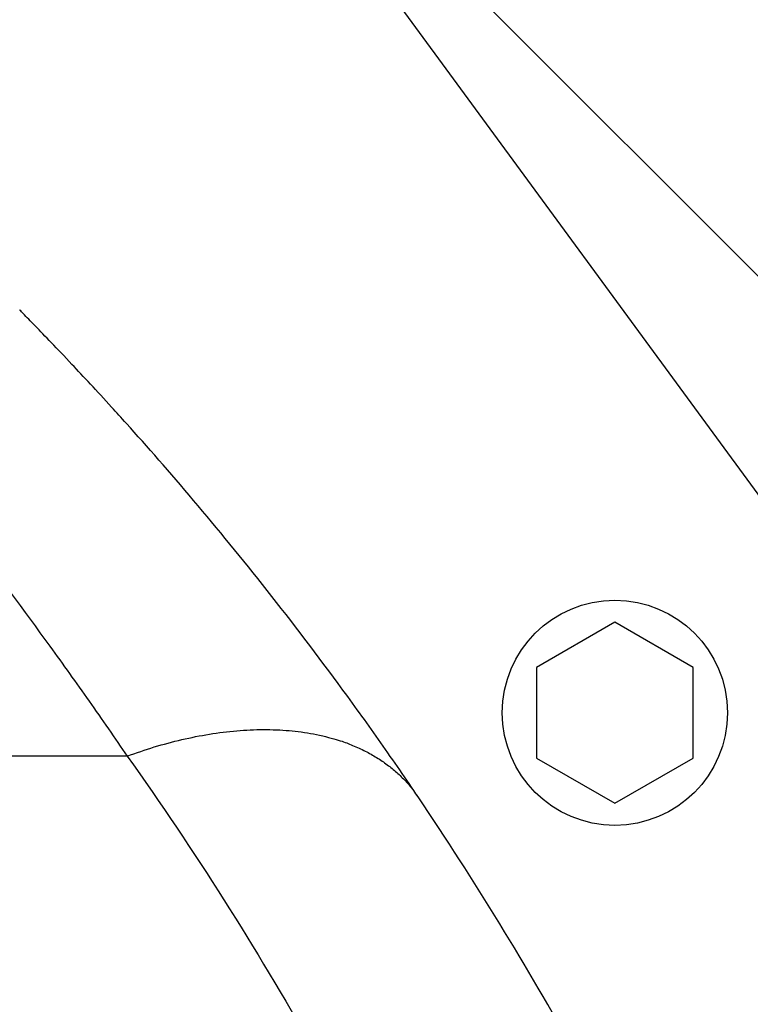
# Model space of a CAD drawing. Units: millimetres. Extents: x -6332 to 6331, y -5079 to 5084.
# Drawn here: x 93 to 168, y 3310 to 3410 of the extents above; entities that cross this region are included whole.
import ezdxf

# ---------------------------------------------------------------- set-up
doc = ezdxf.new("R2010")
doc.units = ezdxf.units.MM
doc.header["$LTSCALE"] = 20
doc.linetypes.add('HIDDEN', pattern=[9.525, 6.35, -3.175])
for name, color, linetype in [('2d', 230, 'Continuous'), ('ASTMF3101-TrainingEnvelope', 222, 'HIDDEN'), ('ASTMF3101-TrainingEnvelope_Hatch', 222, 'HIDDEN')]:
    doc.layers.add(name, color=color, linetype=linetype)

msp = doc.modelspace()

# ---------------------------------------------------------------- hatches: boundary and pattern name
at = {"layer": 'ASTMF3101-TrainingEnvelope_Hatch'}
h = msp.add_hatch(dxfattribs=at)
h.set_pattern_fill('ANSI31', color=256, scale=100, angle=-90)
h.set_pattern_definition([(315, (-34.05, 2239.47), (224.51, 224.51), [])])
h.paths.add_polyline_path([(25.81, 1511.74, 0.323278), (111.24, 1573.42), (393.69, 1573.42, 0.414214), (483.69, 1663.42), (483.69, 2817.64, 0.414214), (393.69, 2907.64), (115.7, 2907.64, 0.16524), (94.37, 2961.47), (165.95, 2961.47, 0.414214), (215.95, 3011.47), (215.95, 3178.48), (215.95, 3281.1), (215.95, 3397.47, 0.414214), (165.95, 3447.47), (80.62, 3447.47), (-448.71, 3447.47), (-534.05, 3447.47, 0.414214), (-584.05, 3397.47), (-584.05, 3178.48), (-584.05, 3011.47, 0.09399), (-580.57, 2993.16), (-644.01, 2993.16, 0.414214), (-734.01, 2903.16), (-734.01, 1601.74, 0.414214), (-644.01, 1511.74)])

# ---------------------------------------------------------------- linework, layer by layer
at = {"layer": '2d'}
for p, q in [((206.27, 3310.67), (120.94, 3427.04)), ((154, 3348.91), (146, 3344.29)), ((162, 3344.29), (154, 3348.91)), ((146, 3344.29), (146, 3335.05)), ((162, 3335.05), (162, 3344.29)), ((98.45, 3343.43), (98.45, 3343.43)), ((104.17, 3335.25), (30.04, 3335.25)), ((146, 3335.05), (154, 3330.43)), ((154, 3330.43), (162, 3335.05))]:
    msp.add_line(p, q, dxfattribs=at)
msp.add_circle((154, 3339.67), 11.5, dxfattribs=at)
at = {"layer": '2d', "extrusion": (0, 0, -1)}
msp.add_ellipse((143.51, 3310.15), major_axis=(2.59, 1.51), ratio=0.045211, start_param=-0.016538, end_param=0, dxfattribs=at)
at = {"layer": '2d'}
for points, knots in [([(58.71, 3395.28), (59.06, 3394.83), (59.45, 3394.34), (61.31, 3391.97), (63.12, 3389.62), (67.31, 3384.2), (69.68, 3381.16), (74.73, 3374.71), (77.36, 3371.36), (82.71, 3364.51), (85.42, 3361), (90.86, 3353.83), (93.58, 3350.17), (97.61, 3344.61), (98.95, 3342.74), (100.93, 3339.93), (101.59, 3338.98), (102.9, 3337.1), (103.56, 3336.13), (104.17, 3335.25)], [0.219587, 0.219587, 0.219587, 0.219587, 0.2559333, 0.2559333, 0.3799444, 0.3799444, 0.5039556, 0.5039556, 0.6279667, 0.6279667, 0.7519778, 0.7519778, 0.8759889, 0.8759889, 0.9379944, 0.9379944, 0.9689972, 0.9689972, 1, 1, 1, 1]), ([(102.57, 3370.9), (101.06, 3372.56), (99.7, 3374.02), (96.97, 3376.91), (95.75, 3378.18), (94.3, 3379.67), (93.89, 3380.09), (93.42, 3380.57), (93.31, 3380.69), (93.2, 3380.8)], [0.530805, 0.530805, 0.530805, 0.530805, 0.6252772, 0.6252772, 0.7503326, 0.7503326, 0.8128603, 0.8128603, 0.8348244, 0.8348244, 0.8348244, 0.8348244]), ([(133.9, 3331.07), (133.3, 3331.95), (132.66, 3332.9), (131.38, 3334.76), (130.73, 3335.68), (128.81, 3338.42), (127.51, 3340.22), (123.63, 3345.52), (121.03, 3348.93), (115.91, 3355.42), (113.38, 3358.49), (108.53, 3364.22), (106.21, 3366.87), (103.57, 3369.8), (103.06, 3370.36), (102.57, 3370.9)], [0, 0, 0, 0, 0.0312639, 0.0312639, 0.0625277, 0.0625277, 0.1250554, 0.1250554, 0.2501109, 0.2501109, 0.3751663, 0.3751663, 0.5002217, 0.5002217, 0.530805, 0.530805, 0.530805, 0.530805]), ([(104.17, 3335.25), (111.02, 3325.63), (117.35, 3315.65), (123.71, 3304.34), (124.32, 3303.25), (124.92, 3302.15)], [0, 0, 0, 0, 0.543207, 0.543207, 0.600956, 0.600956, 0.600956, 0.600956])]:
    msp.add_open_spline(points, degree=3, knots=knots, dxfattribs=at)
for points in [[(93.17, 3380.82), (93.18, 3380.82), (93.19, 3380.81), (93.2, 3380.8)], [(149.97, 3304.86), (145.02, 3313.79), (139.65, 3322.55), (133.9, 3331.07)]]:
    msp.add_open_spline(points, degree=3, dxfattribs=at)
msp.add_rational_spline([(104.17, 3335.25), (125.74, 3343.16), (133.9, 3331.07)], [1, 0.830176426046, 1], degree=2, dxfattribs=at)
at = {"layer": 'ASTMF3101-TrainingEnvelope', "flags": 128}
msp.add_lwpolyline([(393.69, 1573.42), (111.24, 1573.42, -0.323278), (25.81, 1511.74), (-644.01, 1511.74, -0.414214), (-734.01, 1601.74), (-734.01, 2903.16, -0.414214), (-644.01, 2993.16), (-580.57, 2993.16, -0.09399), (-584.05, 3011.47), (-584.05, 3178.48), (-584.05, 3397.47, -0.414214), (-534.05, 3447.47), (-448.71, 3447.47), (80.62, 3447.47), (165.95, 3447.47, -0.414214), (215.95, 3397.47), (215.95, 3281.1), (215.95, 3178.48), (215.95, 3011.47, -0.414214), (165.95, 2961.47), (94.37, 2961.47, -0.16524), (115.7, 2907.64), (393.69, 2907.64, -0.414214), (483.69, 2817.64), (483.69, 1663.42, -0.414214)], format="xyb", close=True, dxfattribs=at)

doc.saveas('drawing.dxf')
